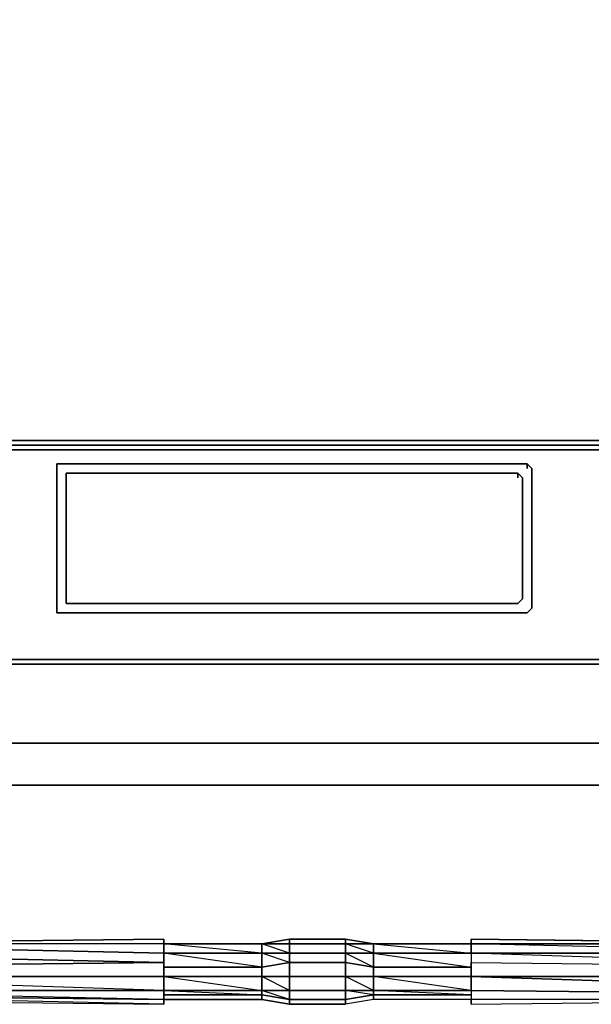
# Model space of a CAD drawing. Units: inches. Extents: x 0 to 23.7, y -25.2 to 0.
# Drawn here: x 10.1 to 13.8, y -25.2 to -18.9 of the extents above; entities that cross this region are included whole.
import ezdxf

# ---------------------------------------------------------------- set-up
doc = ezdxf.new("R2010")
doc.units = ezdxf.units.IN
doc.header["$MEASUREMENT"] = 0
doc.layers.get('0').update_dxf_attribs({"true_color": 0x5890e1})

msp = doc.modelspace()

# ---------------------------------------------------------------- linework, layer by layer
at = {"color": 61, "elevation": 0}
for points in [[(0, 0), (23.7333, 0), (23.7333, -16.5253), (23.7333, -21.5964), (0, -21.5964), (0, -16.5253), (0, 0), (0, -16.5253), (0, -21.5964), (0, -16.5253), (0, 0), (23.7333, 0), (23.7333, -16.5253), (23.7333, -21.5964), (23.7333, -16.5253), (23.7333, -21.5964), (0, -21.5964), (0, -16.5253), (0, 0), (23.7333, 0), (23.7333, -0.0298), (23.7333, 0), (0, 0), (0, -0.0298)], [(1.4909, -21.5964), (0, -21.5964), (1.4909, -21.5964), (22.2423, -21.5964), (23.7333, -21.5964), (22.2423, -21.5964)]]:
    msp.add_lwpolyline(points, close=True, dxfattribs=at)
at = {"color": 166, "elevation": 0}
for points in [[(0.0894, -21.5964), (0.0894, -21.6262), (0.0298, -21.6262), (0.0894, -21.6262), (10.4055, -21.6262), (13.3576, -21.6262), (23.6439, -21.6262), (23.6439, -21.5964), (13.3576, -21.5964), (10.4055, -21.5964)], [(10.4055, -21.5964), (0.0894, -21.5964)], [(10.4055, -21.5964), (13.3576, -21.5964)], [(23.6439, -21.5964), (13.3576, -21.5964)], [(10.4055, -21.6262), (0.0894, -21.6262)], [(10.4055, -21.6262), (13.3576, -21.6262)], [(23.6439, -21.6262), (13.3576, -21.6262)], [(23.6439, -21.656), (13.3576, -21.656)], [(0.0894, -22.9979), (10.4055, -22.9979)], [(13.3576, -22.9979), (10.4055, -22.9979)], [(23.6439, -22.9979), (13.3576, -22.9979)], [(10.4055, -23.0277), (0.0894, -23.0277)], [(10.4055, -23.0277), (0.0894, -23.0277)], [(10.4055, -23.0277), (13.3576, -23.0277)], [(13.3576, -23.0277), (10.4055, -23.0277)], [(13.3576, -23.0277), (23.6439, -23.0277), (23.7035, -23.0277), (23.6439, -23.0277)], [(23.6439, -23.0277), (13.3576, -23.0277)], [(23.6439, -23.0277), (13.3576, -23.0277)]]:
    msp.add_lwpolyline(points, close=True, dxfattribs=at)
for points in [[(0.0596, -21.656), (0.0894, -21.656), (10.4055, -21.656), (13.3576, -21.656), (10.4055, -21.656), (0.0894, -21.656), (0.0596, -21.656), (0.0298, -21.6262)], [(0.0298, -21.656), (0.0596, -21.656), (0.0894, -21.656), (10.4055, -21.656), (13.3576, -21.656), (23.6439, -21.656), (23.6737, -21.656), (23.7035, -21.6262), (23.6439, -21.6262)], [(23.7035, -22.9681), (23.6737, -22.9979), (23.7035, -22.9681), (23.7035, -22.9979), (23.7035, -23.0277), (23.6439, -23.0277), (23.7035, -22.9979), (23.6737, -22.9979), (23.6439, -22.9979), (13.3576, -22.9979), (10.4055, -22.9979), (0.0894, -22.9979), (0.0596, -22.9979)], [(10.4055, -23.0277), (0.0894, -23.0277)], [(0.0894, -23.0277), (10.4055, -23.0277), (13.3576, -23.0277)]]:
    msp.add_lwpolyline(points, dxfattribs=at)
at = {"color": 225, "elevation": 0}
for points in [[(10.4055, -21.7454), (10.3757, -21.7454)], [(10.3757, -21.7454), (10.3757, -21.7752)], [(10.3757, -21.7752), (10.3757, -21.7454)], [(10.3757, -21.7454), (10.4055, -21.7454)], [(10.3757, -21.7752), (10.3757, -21.7454)], [(10.3757, -22.6702), (10.3757, -21.7752)], [(13.3576, -21.7454), (10.4055, -21.7454)], [(10.4055, -21.7454), (13.3576, -21.7454)], [(13.3576, -21.7454), (13.3874, -21.7454)], [(13.3576, -21.7454), (13.3874, -21.7454), (13.4172, -21.7752), (13.4172, -22.6702), (13.3874, -22.7), (13.3576, -22.7), (13.3874, -22.7), (13.4172, -22.6702), (13.4172, -21.7752), (13.3874, -21.7454)], [(13.4172, -21.7752), (13.3874, -21.7454)], [(13.3874, -21.7752), (13.3874, -21.7454)], [(13.4172, -22.6702), (13.4172, -21.7752)], [(10.4353, -21.8348), (10.4353, -21.805)], [(10.4651, -21.805), (10.4353, -21.805)], [(10.4353, -22.6094), (10.4353, -21.8348)], [(10.4651, -21.805), (13.298, -21.805)], [(13.298, -21.805), (10.4651, -21.805)], [(13.3576, -21.8348), (13.3278, -21.805), (13.298, -21.805), (13.3278, -21.805)], [(13.3278, -21.805), (13.298, -21.805)], [(13.3278, -21.8348), (13.3278, -21.805)], [(13.3576, -21.8348), (13.3278, -21.805)], [(13.3576, -21.8348), (13.3576, -22.6094)], [(13.3576, -22.6094), (13.3576, -21.8348)], [(10.4651, -22.6404), (10.4353, -22.6404), (10.4353, -22.6094), (10.4353, -22.6404)], [(13.3278, -22.6404), (13.3576, -22.6094)], [(10.3757, -22.6702), (10.3757, -22.7)], [(10.3757, -22.7), (10.3757, -22.6702)], [(13.298, -22.6404), (10.4651, -22.6404)], [(10.4651, -22.6404), (13.298, -22.6404)], [(13.298, -22.6404), (13.3278, -22.6404)], [(13.4172, -22.6702), (13.3874, -22.7)], [(10.3757, -22.7), (10.4055, -22.7)], [(10.4055, -22.7), (10.3757, -22.7)], [(10.4055, -22.7), (13.3576, -22.7)], [(13.3576, -22.7), (10.4055, -22.7)], [(13.3576, -22.7), (13.3874, -22.7)]]:
    msp.add_lwpolyline(points, close=True, dxfattribs=at)
for points in [[(10.3757, -21.7752), (10.3757, -22.6702)], [(10.3757, -21.7752), (10.3757, -22.6702)], [(10.4353, -21.8348), (10.4353, -21.805), (10.4651, -21.805)], [(10.4353, -21.8348), (10.4353, -21.805), (10.4651, -21.805)], [(10.4651, -22.6404), (10.4353, -22.6404), (10.4353, -22.6094), (10.4353, -21.8348), (10.4353, -21.805)], [(10.4651, -22.6404), (10.4353, -22.6404), (10.4353, -22.6094), (10.4353, -21.8348), (10.4353, -21.805)], [(13.3278, -22.6404), (13.3576, -22.6094), (13.3278, -22.6404), (13.298, -22.6404)]]:
    msp.add_lwpolyline(points, dxfattribs=at)
at = {"color": 141, "elevation": 0}
for points in [[(23.7333, -23.0277), (23.7333, -23.5342), (23.7333, -23.0277), (0, -23.0277), (0, -23.5342), (0, -23.0277)], [(0, -23.5342), (0, -23.0277), (23.7333, -23.0277), (23.7333, -23.5342)], [(23.7333, -23.5342), (23.7333, -23.0277), (0, -23.0277), (0, -23.5342), (0.2384, -23.8036), (0, -23.5342), (23.7333, -23.5342), (23.4949, -23.8036), (0.2384, -23.8036), (23.4949, -23.8036)], [(23.4949, -23.8036), (0.2384, -23.8036), (0, -23.5342), (23.7333, -23.5342)]]:
    msp.add_lwpolyline(points, close=True, dxfattribs=at)
msp.add_lwpolyline([(23.7333, -23.5342), (23.4949, -23.8036), (0.2384, -23.8036), (0, -23.5342)], dxfattribs=at)
at = {"color": 156, "elevation": 0}
for points in [[(8.3485, -24.8178), (11.061, -24.8774), (11.061, -24.937), (11.061, -24.8774), (11.061, -24.8178), (11.061, -24.788), (8.3485, -24.8178), (11.061, -24.8774), (11.061, -24.8178), (11.061, -24.8774), (11.6879, -24.8774), (11.6879, -24.9668), (11.061, -24.9668), (11.6879, -24.9668), (11.061, -24.8774), (11.061, -24.937), (8.3485, -24.9668)], [(8.3485, -24.8178), (11.061, -24.788), (11.061, -24.8178), (8.3485, -24.8178)], [(11.061, -24.8774), (11.061, -24.8178), (11.061, -24.788)], [(11.8666, -25.1753), (11.6879, -25.1455), (11.6879, -25.1157), (11.8666, -25.1157), (12.2242, -25.1157), (12.2242, -25.0264), (12.4029, -25.0264), (12.4029, -24.9668), (12.4029, -24.8774), (12.4029, -24.8178), (12.2242, -24.788)], [(11.8666, -24.937), (11.6879, -24.9668), (11.6879, -24.8774), (11.8666, -24.8774), (12.2242, -24.8774), (12.2242, -24.8178), (12.4029, -24.8178), (12.2242, -24.788), (11.8666, -24.788)], [(11.6879, -24.9668), (11.8666, -24.937), (11.6879, -24.8774), (11.8666, -24.8774), (11.6879, -24.8178), (11.8666, -24.788), (11.8666, -24.8178), (11.6879, -24.8178)], [(11.8666, -24.8774), (11.8666, -24.937), (11.8666, -25.0264), (11.6879, -25.0264), (11.6879, -24.9668), (11.8666, -24.937), (12.2242, -24.937), (12.2242, -24.8774), (12.4029, -24.8774), (12.2242, -24.8178)], [(15.5338, -24.8178), (13.0298, -24.788), (13.0298, -24.8178), (12.4029, -24.8178), (13.0298, -24.8774), (12.4029, -24.8774), (13.0298, -24.9668), (12.4029, -24.9668), (12.4029, -25.0264), (12.4029, -25.1157), (12.2242, -25.1157), (12.2242, -25.0264)], [(13.0298, -25.0264), (12.4029, -25.0264), (12.4029, -24.9668), (13.0298, -24.9668), (12.4029, -24.9668), (12.4029, -24.8774), (13.0298, -24.8774), (12.4029, -24.8774), (12.4029, -24.8178), (13.0298, -24.8178)], [(13.0298, -24.8178), (12.4029, -24.8178)], [(15.5636, -24.8178), (13.0298, -24.8178), (13.0298, -24.788), (15.504, -24.8178)], [(13.0298, -24.788), (13.0298, -24.8178)], [(13.0298, -24.788), (13.0298, -24.8178), (13.0298, -24.8774), (13.0298, -24.937), (13.0298, -25.0264), (13.0298, -24.937)], [(15.6529, -24.8774), (13.0298, -24.8774), (13.0298, -24.8178)], [(13.0298, -24.8178), (13.0298, -24.8774), (13.0298, -24.937), (13.0298, -25.0264)], [(13.0298, -24.8178), (13.0298, -24.8774), (13.0298, -24.937), (15.7423, -24.9668), (13.0298, -24.8774), (15.6529, -24.8774), (13.0298, -24.8774), (13.0298, -24.937), (15.7423, -24.9668)], [(15.6232, -24.8774), (13.0298, -24.8178)], [(8.3485, -25.1753), (11.061, -25.2051), (11.061, -25.1753), (11.061, -25.2051), (11.061, -25.1753), (11.061, -25.1157), (11.061, -25.0264), (11.061, -24.937), (8.3485, -24.8774), (11.061, -24.937), (8.3485, -24.9668), (11.061, -24.937), (11.061, -25.0264), (11.061, -25.1157), (11.061, -25.1753), (11.061, -25.1157), (11.061, -25.0264), (11.6879, -25.0264), (11.6879, -24.9668), (11.061, -24.9668)], [(11.6879, -25.1753), (11.8666, -25.2051), (11.8666, -25.1753), (11.8666, -25.1157), (11.8666, -25.0264), (12.2242, -25.0264), (12.2242, -24.937), (12.4029, -24.9668), (12.2242, -24.8774)], [(11.061, -24.937), (11.061, -25.0264), (11.6879, -25.0264), (11.6879, -25.1157), (11.6879, -25.1455), (11.6879, -25.1753), (11.061, -25.1753), (8.3485, -25.1455), (8.3485, -25.1753), (11.061, -25.2051), (11.061, -25.1753)], [(12.4029, -25.0264), (12.2242, -25.0264), (12.2242, -24.937), (12.4029, -24.9668)], [(11.061, -25.0264), (8.3485, -25.0264), (8.3485, -24.9668)], [(15.7423, -25.0264), (15.7423, -25.1157), (13.0298, -25.0264), (13.0298, -25.1157), (13.0298, -25.1753), (13.0298, -25.2051), (15.7423, -25.1753), (15.7423, -25.1455), (15.7423, -25.1157), (15.7423, -25.0264), (15.7423, -24.9668)], [(13.0298, -25.0264), (15.7423, -25.0264), (15.7423, -24.9668)], [(15.7423, -24.9668), (15.7423, -25.0264), (13.0298, -25.0264), (15.7423, -25.1157), (15.7423, -25.0264), (15.7423, -25.1157), (15.7423, -25.1455)], [(11.6879, -25.0264), (11.6879, -25.1157)], [(15.7423, -25.1455), (15.7423, -25.1753), (13.0298, -25.1753), (13.0298, -25.2051), (15.7423, -25.1753), (15.7423, -25.1455), (15.7423, -25.1157), (15.7423, -25.1455), (13.0298, -25.1157), (13.0298, -25.0264)], [(11.6879, -25.1157), (11.6879, -25.1455), (11.061, -25.1455)], [(11.6879, -25.1753), (11.8666, -25.2051), (12.2242, -25.2051), (12.2242, -25.1753), (12.4029, -25.1455), (12.2242, -25.1157)], [(11.8666, -25.1157), (11.8666, -25.1753), (11.8666, -25.2051)], [(13.0298, -25.1157), (13.0298, -25.1753)], [(11.6879, -25.1455), (11.6879, -25.1753)], [(13.0298, -25.1753), (12.4029, -25.1753), (12.2242, -25.2051), (11.8666, -25.2051), (11.8666, -25.1753), (12.2242, -25.1753), (12.2242, -25.2051)], [(12.4029, -25.1455), (12.4029, -25.1753)], [(13.0298, -25.2051), (15.7423, -25.1753), (13.0298, -25.1753)]]:
    msp.add_lwpolyline(points, dxfattribs=at)
for points in [[(11.061, -24.8774), (8.3485, -24.8178), (11.061, -24.788), (11.061, -24.8178), (8.3485, -24.8178), (8.3485, -24.8774), (8.3485, -24.9668), (8.3485, -25.0264), (8.3485, -25.1157), (8.3485, -25.1455), (8.3485, -25.1753), (11.061, -25.2051), (8.3485, -25.1455), (11.061, -25.1753), (8.3485, -25.1157), (11.061, -25.1157), (8.3485, -25.0264), (11.061, -25.0264), (11.061, -24.937)], [(11.6879, -24.8774), (11.061, -24.8774), (11.6879, -24.8774), (11.061, -24.8178), (11.6879, -24.8178), (11.6879, -24.8774), (11.6879, -24.9668), (11.6879, -25.0264), (11.061, -25.0264), (11.6879, -25.1157), (11.061, -25.1157), (11.6879, -25.1455), (11.061, -25.1455), (11.6879, -25.1455), (11.8666, -25.1753), (11.6879, -25.1157), (11.8666, -25.1157), (11.6879, -25.0264), (11.8666, -25.0264), (11.8666, -24.937), (11.8666, -24.8774), (11.8666, -24.8178), (12.2242, -24.8178), (12.2242, -24.788), (11.8666, -24.788), (11.6879, -24.8178)], [(11.061, -24.8178), (11.6879, -24.8178)], [(11.061, -24.8178), (11.6879, -24.8178)], [(11.8666, -24.788), (11.8666, -24.8178), (11.6879, -24.8178)], [(11.6879, -24.8178), (11.8666, -24.8178), (11.8666, -24.8774), (11.6879, -24.8774)], [(12.2242, -24.788), (12.2242, -24.8178), (11.8666, -24.8178), (11.8666, -24.788)], [(12.2242, -24.8178), (12.2242, -24.8774), (11.8666, -24.8774), (11.8666, -24.8178)], [(12.4029, -24.8178), (12.2242, -24.8178), (12.2242, -24.788)], [(12.4029, -24.8178), (12.4029, -24.8774), (12.2242, -24.8774), (12.2242, -24.8178)], [(12.4029, -24.8178), (13.0298, -24.8178)], [(13.0298, -24.788), (15.504, -24.8178)], [(15.5636, -24.8178), (13.0298, -24.8178)], [(12.2242, -24.8774), (12.2242, -24.937), (11.8666, -24.937), (11.8666, -24.8774)], [(12.4029, -24.8774), (12.4029, -24.9668), (12.2242, -24.937), (12.2242, -24.8774)], [(12.2242, -24.937), (12.2242, -25.0264), (11.8666, -25.0264), (11.8666, -24.937)], [(15.7423, -24.9668), (15.7423, -25.0264), (13.0298, -25.0264), (13.0298, -24.937)], [(11.061, -25.0264), (11.061, -25.1157), (8.3485, -25.1157), (8.3485, -25.0264)], [(11.6879, -25.0264), (11.8666, -25.0264), (11.8666, -25.1157), (11.6879, -25.1157)], [(12.2242, -25.0264), (12.4029, -25.0264), (12.4029, -25.1157), (12.4029, -25.1455), (12.4029, -25.1753), (12.2242, -25.2051), (11.8666, -25.2051), (11.6879, -25.1753), (11.6879, -25.1455), (11.8666, -25.1753), (12.2242, -25.1753), (12.2242, -25.1157), (12.4029, -25.1157)], [(12.2242, -25.0264), (12.2242, -25.1157), (11.8666, -25.1157), (11.8666, -25.0264)], [(13.0298, -25.1753), (12.4029, -25.1753), (12.2242, -25.2051), (12.2242, -25.1753), (12.4029, -25.1455), (13.0298, -25.1455), (12.4029, -25.1157), (13.0298, -25.1157), (12.4029, -25.0264), (13.0298, -25.0264), (13.0298, -25.1157)], [(13.0298, -25.0264), (13.0298, -25.1157), (12.4029, -25.1157), (12.4029, -25.0264)], [(11.061, -25.1157), (11.061, -25.1753), (8.3485, -25.1455), (8.3485, -25.1157)], [(11.061, -25.1157), (11.6879, -25.1157)], [(12.2242, -25.1157), (12.2242, -25.1753), (11.8666, -25.1753), (11.8666, -25.1157)], [(12.4029, -25.1157), (12.4029, -25.1455), (12.2242, -25.1753), (12.2242, -25.1157)], [(13.0298, -25.1753), (12.4029, -25.1753), (12.4029, -25.1455), (13.0298, -25.1455), (12.4029, -25.1455), (12.4029, -25.1157), (13.0298, -25.1157)], [(15.7423, -25.1455), (13.0298, -25.1157)], [(11.061, -25.1753), (11.6879, -25.1753)], [(13.0298, -25.2051), (13.0298, -25.1753)]]:
    msp.add_lwpolyline(points, close=True, dxfattribs=at)

doc.saveas('drawing.dxf')
